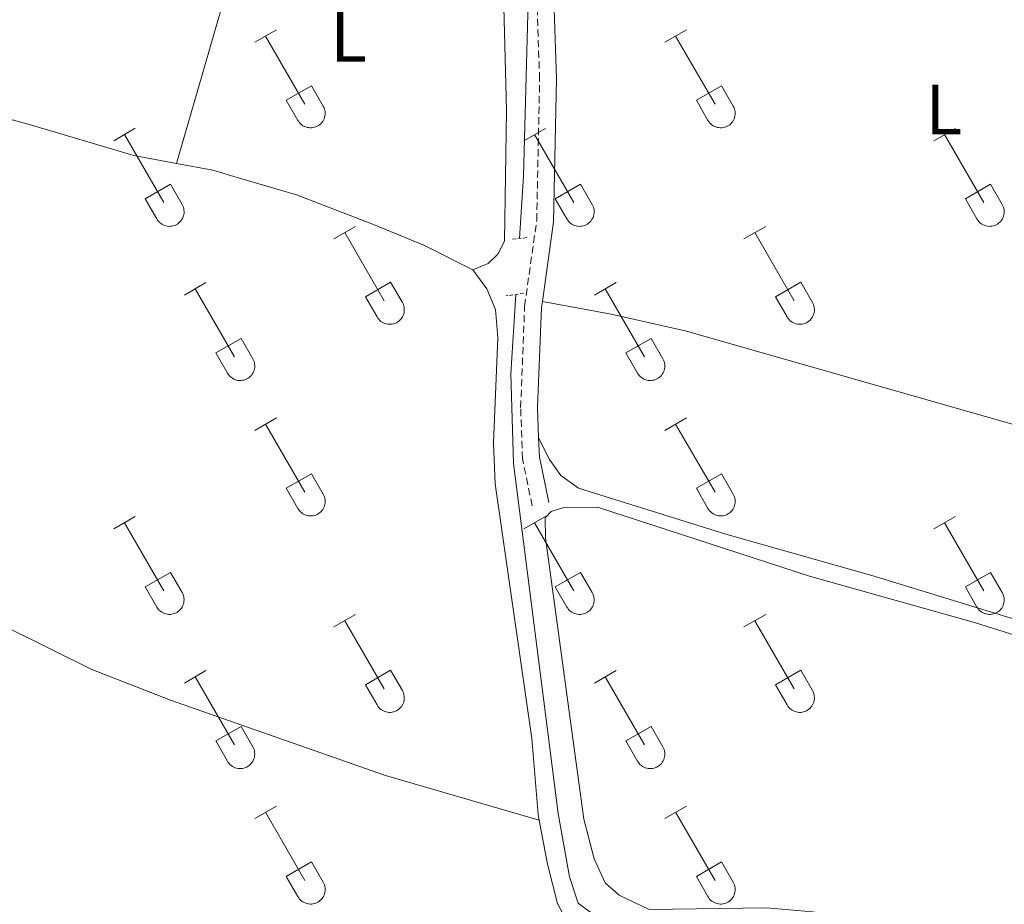
# Model space of a CAD drawing. Units: metres. Extents: x 625213 to 629721, y 4641243 to 4644292.
# Drawn here: x 629341 to 629479, y 4642365 to 4642489 of the extents above; entities that cross this region are included whole.
import ezdxf
from ezdxf.enums import TextEntityAlignment as Align

# ---------------------------------------------------------------- set-up
doc = ezdxf.new("R2010")
doc.units = ezdxf.units.M
doc.header["$MEASUREMENT"] = 0
doc.linetypes.add('TRAZOS', pattern=[0.75, 0.5, -0.25])
doc.linetypes.add('TRAZOSX2', pattern=[1.5, 1, -0.5])
for name, color, linetype, lineweight in [('Level 13', 5, 'Continuous', 0), ('Level 21', 19, 'Continuous', 0), ('Level 36', 19, 'Continuous', 40), ('Level 37', 92, 'Continuous', 0)]:
    doc.layers.add(name, color=color, linetype=linetype, lineweight=lineweight)
doc.styles.add('Arial', font='ARIAL.TTF', dxfattribs={"height": 0.2})

msp = doc.modelspace()

# ---------------------------------------------------------------- linework, layer by layer
at = {"layer": 'Level 13', "color": 5, "linetype": 'Continuous', "lineweight": 0, "ltscale": 0.5}
for points in [[(629410.91, 4642458.68, 257.42), (629411.46, 4642467.42, 257.37), (629412.11, 4642490.21, 257.37), (629411.47, 4642499.93, 257.37), (629410.23, 4642510.48, 257.37), (629410.05, 4642515.36, 257.37), (629409.99, 4642520.84, 257.22)], [(629420.98, 4642363.92, 258.08), (629419.15, 4642365.25, 258.08), (629417.92, 4642368.96, 258.08), (629416.36, 4642377.88, 258.08), (629410.06, 4642427.04, 257.55), (629409.72, 4642439.68, 257.55), (629410.42, 4642450.81, 257.48)]]:
    msp.add_polyline3d(points, dxfattribs=at)
at = {"layer": 'Level 21', "color": 19, "linetype": 'TRAZOSX2', "lineweight": 0}
msp.add_polyline3d([(629412.69, 4642421.13, 258.36), (629411.34, 4642427.73, 258.36), (629411.08, 4642434.92, 258.5), (629411.64, 4642449.18, 258.31), (629413.34, 4642461.22, 257.83), (629413.75, 4642481.08, 257.83), (629413.21, 4642496.5, 257.83), (629411.61, 4642518.81, 258.18), (629411.64, 4642520.32, 258.12), (629411.3, 4642522.27, 258.12), (629410.92, 4642522.82, 258.12), (629410.36, 4642523.33, 258.12), (629409.97, 4642523.88, 257.83)], dxfattribs=at)
at = {"layer": 'Level 21', "color": 19, "linetype": 'Continuous', "lineweight": 0}
for points in [[(629414, 4642519.56, 258.16), (629413.98, 4642518.87, 258.18), (629415.58, 4642496.63, 257.83), (629416.12, 4642481.1, 257.83), (629415.71, 4642461.03, 257.83), (629414.13, 4642449.84, 258.28)], [(629414.13, 4642449.84, 258.28), (629414.01, 4642448.97, 258.31), (629413.46, 4642434.92, 258.5), (629413.61, 4642430.65, 258.41)], [(629413.61, 4642430.65, 258.41), (629413.71, 4642428.01, 258.36), (629415.02, 4642421.6, 258.36)]]:
    msp.add_polyline3d(points, dxfattribs=at)
at = {"layer": 'Level 21', "color": 1, "linetype": 'TRAZOS', "lineweight": 0}
for points in [[(629409.94, 4642458.57, 258.08), (629412.03, 4642458.82, 258.08)], [(629411.49, 4642450.95, 257.9), (629408.98, 4642450.61, 258.08)]]:
    msp.add_polyline3d(points, dxfattribs=at)
at = {"layer": 'Level 36', "color": 32, "linetype": 'Continuous', "lineweight": 0}
for points in [[(629373.72, 4642486.26), (629376.76, 4642488.01)], [(629431.34, 4642486.26), (629434.38, 4642488.01)], [(629375.24, 4642487.13), (629380.76, 4642477.56)], [(629432.86, 4642487.13), (629438.39, 4642477.56)], [(629378.14, 4642478.12), (629381.68, 4642480.16)], [(629381.68, 4642480.16), (629383.34, 4642477.3)], [(629435.77, 4642478.12), (629439.31, 4642480.16)], [(629439.31, 4642480.16), (629440.96, 4642477.3)], [(629378.14, 4642478.12), (629379.78, 4642475.28)], [(629435.77, 4642478.12), (629437.4, 4642475.28)], [(629379.78, 4642475.28), (629379.89, 4642475.11), (629380.02, 4642474.94), (629380.16, 4642474.79), (629380.32, 4642474.66), (629380.49, 4642474.54), (629380.68, 4642474.44), (629380.87, 4642474.36), (629381.07, 4642474.3), (629381.27, 4642474.26), (629381.48, 4642474.24), (629381.69, 4642474.24), (629381.89, 4642474.26), (629382.1, 4642474.31), (629382.29, 4642474.37), (629382.48, 4642474.45), (629382.66, 4642474.56), (629382.83, 4642474.68), (629382.99, 4642474.81), (629383.13, 4642474.97), (629383.26, 4642475.13), (629383.36, 4642475.31), (629383.46, 4642475.5), (629383.52, 4642475.69), (629383.57, 4642475.9), (629383.6, 4642476.1), (629383.61, 4642476.31), (629383.6, 4642476.52), (629383.56, 4642476.72), (629383.51, 4642476.92), (629383.43, 4642477.12), (629383.34, 4642477.3)], [(629437.4, 4642475.28), (629437.52, 4642475.11), (629437.64, 4642474.94), (629437.79, 4642474.79), (629437.95, 4642474.66), (629438.12, 4642474.54), (629438.3, 4642474.44), (629438.49, 4642474.36), (629438.69, 4642474.3), (629438.89, 4642474.26), (629439.1, 4642474.24), (629439.31, 4642474.24), (629439.52, 4642474.26), (629439.72, 4642474.31), (629439.92, 4642474.37), (629440.11, 4642474.45), (629440.29, 4642474.56), (629440.46, 4642474.68), (629440.61, 4642474.81), (629440.76, 4642474.97), (629440.88, 4642475.13), (629440.99, 4642475.31), (629441.08, 4642475.5), (629441.15, 4642475.69), (629441.2, 4642475.9), (629441.22, 4642476.1), (629441.23, 4642476.31), (629441.22, 4642476.52), (629441.18, 4642476.72), (629441.13, 4642476.92), (629441.05, 4642477.12), (629440.96, 4642477.3)], [(629353.89, 4642472.41), (629356.93, 4642474.17)], [(629411.52, 4642472.41), (629414.56, 4642474.16)], [(629469.14, 4642472.41), (629472.18, 4642474.16)], [(629355.41, 4642473.29), (629360.94, 4642463.72)], [(629413.04, 4642473.28), (629418.56, 4642463.72)], [(629470.66, 4642473.28), (629476.18, 4642463.72)], [(629358.32, 4642464.27), (629361.86, 4642466.31)], [(629361.86, 4642466.31), (629363.51, 4642463.46)], [(629415.94, 4642464.27), (629419.48, 4642466.31)], [(629419.48, 4642466.31), (629421.13, 4642463.46)], [(629473.57, 4642464.27), (629477.1, 4642466.31)], [(629477.1, 4642466.31), (629478.75, 4642463.46)], [(629358.32, 4642464.27), (629359.95, 4642461.44)], [(629415.94, 4642464.27), (629417.57, 4642461.44)], [(629473.57, 4642464.27), (629475.2, 4642461.44)], [(629359.96, 4642461.44), (629360.07, 4642461.26), (629360.19, 4642461.1), (629360.34, 4642460.95), (629360.5, 4642460.82), (629360.67, 4642460.7), (629360.85, 4642460.6), (629361.04, 4642460.52), (629361.24, 4642460.46), (629361.44, 4642460.41), (629361.65, 4642460.39), (629361.86, 4642460.4), (629362.06, 4642460.42), (629362.27, 4642460.46), (629362.47, 4642460.53), (629362.66, 4642460.61), (629362.84, 4642460.71), (629363.01, 4642460.83), (629363.16, 4642460.97), (629363.3, 4642461.12), (629363.43, 4642461.29), (629363.54, 4642461.47), (629363.63, 4642461.65), (629363.7, 4642461.85), (629363.75, 4642462.05), (629363.78, 4642462.26), (629363.78, 4642462.46), (629363.77, 4642462.67), (629363.74, 4642462.88), (629363.68, 4642463.08), (629363.6, 4642463.27), (629363.51, 4642463.46)], [(629417.58, 4642461.44), (629417.69, 4642461.26), (629417.82, 4642461.1), (629417.96, 4642460.95), (629418.12, 4642460.81), (629418.29, 4642460.7), (629418.47, 4642460.6), (629418.66, 4642460.52), (629418.86, 4642460.45), (629419.07, 4642460.41), (629419.27, 4642460.39), (629419.48, 4642460.4), (629419.69, 4642460.42), (629419.89, 4642460.46), (629420.09, 4642460.53), (629420.28, 4642460.61), (629420.46, 4642460.71), (629420.63, 4642460.83), (629420.79, 4642460.97), (629420.93, 4642461.12), (629421.05, 4642461.29), (629421.16, 4642461.47), (629421.25, 4642461.65), (629421.32, 4642461.85), (629421.37, 4642462.05), (629421.4, 4642462.26), (629421.4, 4642462.46), (629421.39, 4642462.67), (629421.36, 4642462.88), (629421.3, 4642463.08), (629421.23, 4642463.27), (629421.13, 4642463.46)], [(629475.2, 4642461.44), (629475.31, 4642461.26), (629475.44, 4642461.1), (629475.58, 4642460.95), (629475.74, 4642460.81), (629475.91, 4642460.7), (629476.1, 4642460.6), (629476.29, 4642460.52), (629476.48, 4642460.45), (629476.69, 4642460.41), (629476.9, 4642460.39), (629477.1, 4642460.4), (629477.31, 4642460.42), (629477.51, 4642460.46), (629477.71, 4642460.52), (629477.9, 4642460.61), (629478.08, 4642460.71), (629478.25, 4642460.83), (629478.41, 4642460.97), (629478.55, 4642461.12), (629478.68, 4642461.29), (629478.78, 4642461.46), (629478.87, 4642461.65), (629478.94, 4642461.85), (629478.99, 4642462.05), (629479.02, 4642462.26), (629479.03, 4642462.46), (629479.02, 4642462.67), (629478.98, 4642462.88), (629478.92, 4642463.08), (629478.85, 4642463.27), (629478.76, 4642463.46)], [(629384.84, 4642458.64), (629387.88, 4642460.39)], [(629442.46, 4642458.64), (629445.51, 4642460.39)], [(629386.36, 4642459.51), (629391.89, 4642449.94)], [(629443.99, 4642459.51), (629449.51, 4642449.94)], [(629363.82, 4642450.74), (629366.86, 4642452.5)], [(629365.34, 4642451.62), (629370.87, 4642442.04)], [(629389.27, 4642450.5), (629392.81, 4642452.54)], [(629392.81, 4642452.54), (629394.46, 4642449.69)], [(629421.44, 4642450.74), (629424.48, 4642452.5)], [(629422.96, 4642451.62), (629428.49, 4642442.04)], [(629446.89, 4642450.5), (629450.43, 4642452.54)], [(629450.43, 4642452.54), (629452.08, 4642449.69)], [(629389.27, 4642450.5), (629390.9, 4642447.67)], [(629446.89, 4642450.5), (629448.53, 4642447.67)], [(629390.91, 4642447.67), (629391.02, 4642447.49), (629391.14, 4642447.33), (629391.29, 4642447.18), (629391.45, 4642447.04), (629391.62, 4642446.92), (629391.8, 4642446.82), (629391.99, 4642446.74), (629392.19, 4642446.68), (629392.4, 4642446.64), (629392.6, 4642446.62), (629392.81, 4642446.62), (629393.02, 4642446.65), (629393.22, 4642446.69), (629393.42, 4642446.75), (629393.61, 4642446.84), (629393.79, 4642446.94), (629393.96, 4642447.06), (629394.12, 4642447.2), (629394.26, 4642447.35), (629394.38, 4642447.52), (629394.49, 4642447.69), (629394.58, 4642447.88), (629394.65, 4642448.08), (629394.7, 4642448.28), (629394.73, 4642448.48), (629394.73, 4642448.69), (629394.72, 4642448.9), (629394.69, 4642449.11), (629394.63, 4642449.31), (629394.56, 4642449.5), (629394.46, 4642449.68)], [(629448.53, 4642447.67), (629448.64, 4642447.49), (629448.77, 4642447.33), (629448.91, 4642447.18), (629449.07, 4642447.04), (629449.24, 4642446.92), (629449.42, 4642446.82), (629449.62, 4642446.74), (629449.81, 4642446.68), (629450.02, 4642446.64), (629450.22, 4642446.62), (629450.43, 4642446.62), (629450.64, 4642446.65), (629450.84, 4642446.69), (629451.04, 4642446.75), (629451.23, 4642446.84), (629451.41, 4642446.94), (629451.58, 4642447.06), (629451.74, 4642447.2), (629451.88, 4642447.35), (629452, 4642447.52), (629452.11, 4642447.69), (629452.2, 4642447.88), (629452.27, 4642448.08), (629452.32, 4642448.28), (629452.35, 4642448.48), (629452.36, 4642448.69), (629452.34, 4642448.9), (629452.31, 4642449.1), (629452.25, 4642449.31), (629452.18, 4642449.5), (629452.08, 4642449.68)], [(629368.25, 4642442.6), (629371.79, 4642444.64)], [(629371.79, 4642444.64), (629373.44, 4642441.79)], [(629425.87, 4642442.6), (629429.41, 4642444.64)], [(629429.41, 4642444.64), (629431.06, 4642441.79)], [(629368.25, 4642442.6), (629369.88, 4642439.77)], [(629425.87, 4642442.6), (629427.5, 4642439.77)], [(629369.89, 4642439.77), (629370, 4642439.6), (629370.12, 4642439.43), (629370.27, 4642439.28), (629370.43, 4642439.15), (629370.6, 4642439.03), (629370.78, 4642438.93), (629370.97, 4642438.85), (629371.17, 4642438.78), (629371.37, 4642438.74), (629371.58, 4642438.72), (629371.79, 4642438.73), (629372, 4642438.75), (629372.2, 4642438.79), (629372.4, 4642438.86), (629372.59, 4642438.94), (629372.77, 4642439.04), (629372.94, 4642439.16), (629373.09, 4642439.3), (629373.24, 4642439.45), (629373.36, 4642439.62), (629373.47, 4642439.8), (629373.56, 4642439.98), (629373.63, 4642440.18), (629373.68, 4642440.38), (629373.71, 4642440.59), (629373.71, 4642440.8), (629373.7, 4642441), (629373.66, 4642441.21), (629373.61, 4642441.41), (629373.53, 4642441.6), (629373.44, 4642441.79)], [(629427.51, 4642439.77), (629427.62, 4642439.59), (629427.75, 4642439.43), (629427.89, 4642439.28), (629428.05, 4642439.14), (629428.22, 4642439.03), (629428.4, 4642438.93), (629428.59, 4642438.85), (629428.79, 4642438.78), (629429, 4642438.74), (629429.2, 4642438.72), (629429.41, 4642438.73), (629429.62, 4642438.75), (629429.82, 4642438.79), (629430.02, 4642438.86), (629430.21, 4642438.94), (629430.39, 4642439.04), (629430.56, 4642439.16), (629430.72, 4642439.3), (629430.86, 4642439.45), (629430.98, 4642439.62), (629431.09, 4642439.8), (629431.18, 4642439.98), (629431.25, 4642440.18), (629431.3, 4642440.38), (629431.33, 4642440.59), (629431.34, 4642440.8), (629431.32, 4642441), (629431.29, 4642441.21), (629431.23, 4642441.41), (629431.16, 4642441.6), (629431.06, 4642441.79)], [(629373.71, 4642431.71), (629376.76, 4642433.46)], [(629375.24, 4642432.58), (629380.76, 4642423.01)], [(629431.34, 4642431.71), (629434.38, 4642433.46)], [(629432.86, 4642432.58), (629438.39, 4642423.01)], [(629378.14, 4642423.57), (629381.68, 4642425.61)], [(629381.68, 4642425.61), (629383.33, 4642422.76)], [(629435.77, 4642423.57), (629439.31, 4642425.61)], [(629439.31, 4642425.61), (629440.96, 4642422.76)], [(629378.14, 4642423.57), (629379.78, 4642420.74)], [(629379.78, 4642420.74), (629379.89, 4642420.56), (629380.02, 4642420.4), (629380.16, 4642420.25), (629380.32, 4642420.11), (629380.49, 4642419.99), (629380.68, 4642419.89), (629380.87, 4642419.81), (629381.07, 4642419.75), (629381.27, 4642419.71), (629381.48, 4642419.69), (629381.68, 4642419.69), (629381.89, 4642419.72), (629382.1, 4642419.76), (629382.29, 4642419.82), (629382.48, 4642419.91), (629382.66, 4642420.01), (629382.83, 4642420.13), (629382.99, 4642420.27), (629383.13, 4642420.42), (629383.26, 4642420.58), (629383.36, 4642420.76), (629383.45, 4642420.95), (629383.52, 4642421.15), (629383.57, 4642421.35), (629383.6, 4642421.55), (629383.61, 4642421.76), (629383.6, 4642421.97), (629383.56, 4642422.18), (629383.5, 4642422.38), (629383.43, 4642422.57), (629383.34, 4642422.75)], [(629435.77, 4642423.57), (629437.4, 4642420.74)], [(629437.4, 4642420.74), (629437.52, 4642420.56), (629437.64, 4642420.4), (629437.79, 4642420.25), (629437.94, 4642420.11), (629438.12, 4642419.99), (629438.3, 4642419.89), (629438.49, 4642419.81), (629438.69, 4642419.75), (629438.89, 4642419.71), (629439.1, 4642419.69), (629439.31, 4642419.69), (629439.51, 4642419.72), (629439.72, 4642419.76), (629439.92, 4642419.82), (629440.11, 4642419.91), (629440.29, 4642420.01), (629440.46, 4642420.13), (629440.61, 4642420.27), (629440.75, 4642420.42), (629440.88, 4642420.58), (629440.99, 4642420.76), (629441.08, 4642420.95), (629441.15, 4642421.15), (629441.2, 4642421.35), (629441.22, 4642421.55), (629441.23, 4642421.76), (629441.22, 4642421.97), (629441.18, 4642422.17), (629441.13, 4642422.38), (629441.05, 4642422.57), (629440.96, 4642422.75)], [(629353.89, 4642417.86), (629356.93, 4642419.62)], [(629355.41, 4642418.74), (629360.94, 4642409.17)], [(629411.51, 4642417.86), (629414.55, 4642419.62)], [(629413.03, 4642418.74), (629418.56, 4642409.17)], [(629469.14, 4642417.86), (629472.18, 4642419.62)], [(629470.66, 4642418.74), (629476.18, 4642409.17)], [(629358.32, 4642409.72), (629361.86, 4642411.76)], [(629361.86, 4642411.76), (629363.51, 4642408.91)], [(629415.94, 4642409.72), (629419.48, 4642411.76)], [(629419.48, 4642411.76), (629421.13, 4642408.91)], [(629473.57, 4642409.72), (629477.1, 4642411.76)], [(629477.1, 4642411.76), (629478.75, 4642408.91)], [(629358.32, 4642409.72), (629359.95, 4642406.89)], [(629359.96, 4642406.89), (629360.06, 4642406.72), (629360.19, 4642406.55), (629360.34, 4642406.4), (629360.5, 4642406.27), (629360.67, 4642406.15), (629360.85, 4642406.05), (629361.04, 4642405.97), (629361.24, 4642405.91), (629361.44, 4642405.87), (629361.65, 4642405.85), (629361.86, 4642405.85), (629362.06, 4642405.87), (629362.27, 4642405.92), (629362.46, 4642405.98), (629362.66, 4642406.06), (629362.84, 4642406.16), (629363.01, 4642406.29), (629363.16, 4642406.42), (629363.3, 4642406.58), (629363.43, 4642406.74), (629363.54, 4642406.92), (629363.63, 4642407.11), (629363.7, 4642407.3), (629363.75, 4642407.5), (629363.77, 4642407.71), (629363.78, 4642407.92), (629363.77, 4642408.13), (629363.73, 4642408.33), (629363.68, 4642408.53), (629363.6, 4642408.72), (629363.51, 4642408.91)], [(629415.94, 4642409.72), (629417.57, 4642406.89)], [(629417.58, 4642406.89), (629417.69, 4642406.72), (629417.82, 4642406.55), (629417.96, 4642406.4), (629418.12, 4642406.27), (629418.29, 4642406.15), (629418.47, 4642406.05), (629418.66, 4642405.97), (629418.86, 4642405.91), (629419.06, 4642405.87), (629419.27, 4642405.85), (629419.48, 4642405.85), (629419.69, 4642405.87), (629419.89, 4642405.91), (629420.09, 4642405.98), (629420.28, 4642406.06), (629420.46, 4642406.16), (629420.63, 4642406.28), (629420.78, 4642406.42), (629420.93, 4642406.58), (629421.05, 4642406.74), (629421.16, 4642406.92), (629421.25, 4642407.11), (629421.32, 4642407.3), (629421.37, 4642407.5), (629421.4, 4642407.71), (629421.4, 4642407.92), (629421.39, 4642408.12), (629421.36, 4642408.33), (629421.3, 4642408.53), (629421.23, 4642408.72), (629421.13, 4642408.91)], [(629473.57, 4642409.72), (629475.2, 4642406.89)], [(629475.2, 4642406.89), (629475.31, 4642406.72), (629475.44, 4642406.55), (629475.58, 4642406.4), (629475.74, 4642406.27), (629475.91, 4642406.15), (629476.09, 4642406.05), (629476.28, 4642405.97), (629476.48, 4642405.91), (629476.69, 4642405.87), (629476.9, 4642405.85), (629477.1, 4642405.85), (629477.31, 4642405.87), (629477.51, 4642405.91), (629477.71, 4642405.98), (629477.9, 4642406.06), (629478.08, 4642406.16), (629478.25, 4642406.28), (629478.41, 4642406.42), (629478.55, 4642406.57), (629478.68, 4642406.74), (629478.78, 4642406.92), (629478.87, 4642407.11), (629478.94, 4642407.3), (629478.99, 4642407.5), (629479.02, 4642407.71), (629479.03, 4642407.92), (629479.01, 4642408.12), (629478.98, 4642408.33), (629478.92, 4642408.53), (629478.85, 4642408.72), (629478.75, 4642408.91)], [(629384.84, 4642404.09), (629387.88, 4642405.85)], [(629386.36, 4642404.97), (629391.89, 4642395.4)], [(629442.46, 4642404.09), (629445.51, 4642405.85)], [(629443.99, 4642404.97), (629449.51, 4642395.4)], [(629363.82, 4642396.19), (629366.86, 4642397.95)], [(629389.27, 4642395.95), (629392.81, 4642397.99)], [(629392.81, 4642397.99), (629394.46, 4642395.14)], [(629421.44, 4642396.19), (629424.48, 4642397.95)], [(629446.89, 4642395.95), (629450.43, 4642397.99)], [(629450.43, 4642397.99), (629452.08, 4642395.14)], [(629365.34, 4642397.07), (629370.86, 4642387.5)], [(629422.96, 4642397.07), (629428.49, 4642387.5)], [(629389.27, 4642395.95), (629390.9, 4642393.12)], [(629390.91, 4642393.12), (629391.02, 4642392.94), (629391.14, 4642392.78), (629391.29, 4642392.63), (629391.45, 4642392.5), (629391.62, 4642392.38), (629391.8, 4642392.28), (629391.99, 4642392.2), (629392.19, 4642392.14), (629392.39, 4642392.1), (629392.6, 4642392.08), (629392.81, 4642392.08), (629393.02, 4642392.1), (629393.22, 4642392.14), (629393.42, 4642392.21), (629393.61, 4642392.29), (629393.79, 4642392.39), (629393.96, 4642392.51), (629394.11, 4642392.65), (629394.26, 4642392.8), (629394.38, 4642392.97), (629394.49, 4642393.15), (629394.58, 4642393.33), (629394.65, 4642393.53), (629394.7, 4642393.73), (629394.73, 4642393.94), (629394.73, 4642394.15), (629394.72, 4642394.35), (629394.68, 4642394.56), (629394.63, 4642394.76), (629394.55, 4642394.95), (629394.46, 4642395.14)], [(629446.89, 4642395.95), (629448.53, 4642393.12)], [(629448.53, 4642393.12), (629448.64, 4642392.94), (629448.77, 4642392.78), (629448.91, 4642392.63), (629449.07, 4642392.5), (629449.24, 4642392.38), (629449.42, 4642392.28), (629449.61, 4642392.2), (629449.81, 4642392.14), (629450.02, 4642392.09), (629450.22, 4642392.08), (629450.43, 4642392.08), (629450.64, 4642392.1), (629450.84, 4642392.14), (629451.04, 4642392.21), (629451.23, 4642392.29), (629451.41, 4642392.39), (629451.58, 4642392.51), (629451.74, 4642392.65), (629451.88, 4642392.8), (629452, 4642392.97), (629452.11, 4642393.15), (629452.2, 4642393.33), (629452.27, 4642393.53), (629452.32, 4642393.73), (629452.35, 4642393.94), (629452.36, 4642394.15), (629452.34, 4642394.35), (629452.31, 4642394.56), (629452.25, 4642394.76), (629452.18, 4642394.95), (629452.08, 4642395.14)], [(629368.25, 4642388.06), (629371.79, 4642390.1)], [(629371.79, 4642390.1), (629373.44, 4642387.24)], [(629425.87, 4642388.06), (629429.41, 4642390.1)], [(629429.41, 4642390.1), (629431.06, 4642387.24)], [(629368.25, 4642388.06), (629369.88, 4642385.23)], [(629425.87, 4642388.06), (629427.5, 4642385.23)], [(629369.88, 4642385.22), (629370, 4642385.05), (629370.12, 4642384.88), (629370.27, 4642384.73), (629370.42, 4642384.6), (629370.6, 4642384.48), (629370.78, 4642384.38), (629370.97, 4642384.3), (629371.17, 4642384.24), (629371.37, 4642384.2), (629371.58, 4642384.18), (629371.79, 4642384.18), (629372, 4642384.2), (629372.2, 4642384.25), (629372.4, 4642384.31), (629372.59, 4642384.39), (629372.77, 4642384.5), (629372.94, 4642384.62), (629373.09, 4642384.75), (629373.23, 4642384.91), (629373.36, 4642385.07), (629373.47, 4642385.25), (629373.56, 4642385.44), (629373.63, 4642385.63), (629373.68, 4642385.84), (629373.7, 4642386.04), (629373.71, 4642386.25), (629373.7, 4642386.46), (629373.66, 4642386.66), (629373.61, 4642386.86), (629373.53, 4642387.06), (629373.44, 4642387.24)], [(629427.51, 4642385.22), (629427.62, 4642385.05), (629427.75, 4642384.88), (629427.89, 4642384.73), (629428.05, 4642384.6), (629428.22, 4642384.48), (629428.4, 4642384.38), (629428.59, 4642384.3), (629428.79, 4642384.24), (629429, 4642384.2), (629429.2, 4642384.18), (629429.41, 4642384.18), (629429.62, 4642384.2), (629429.82, 4642384.24), (629430.02, 4642384.31), (629430.21, 4642384.39), (629430.39, 4642384.5), (629430.56, 4642384.62), (629430.72, 4642384.75), (629430.86, 4642384.91), (629430.98, 4642385.07), (629431.09, 4642385.25), (629431.18, 4642385.44), (629431.25, 4642385.63), (629431.3, 4642385.84), (629431.33, 4642386.04), (629431.34, 4642386.25), (629431.32, 4642386.46), (629431.29, 4642386.66), (629431.23, 4642386.86), (629431.16, 4642387.06), (629431.06, 4642387.24)], [(629373.71, 4642377.16), (629376.76, 4642378.92)], [(629431.34, 4642377.16), (629434.38, 4642378.92)], [(629375.24, 4642378.04), (629380.76, 4642368.47)], [(629432.86, 4642378.04), (629438.39, 4642368.47)], [(629378.14, 4642369.02), (629381.68, 4642371.06)], [(629381.68, 4642371.06), (629383.33, 4642368.21)], [(629435.77, 4642369.02), (629439.31, 4642371.06)], [(629439.31, 4642371.06), (629440.96, 4642368.21)], [(629378.14, 4642369.02), (629379.78, 4642366.19)], [(629435.77, 4642369.02), (629437.4, 4642366.19)], [(629379.78, 4642366.19), (629379.89, 4642366.01), (629380.02, 4642365.85), (629380.16, 4642365.7), (629380.32, 4642365.56), (629380.49, 4642365.45), (629380.68, 4642365.35), (629380.87, 4642365.26), (629381.06, 4642365.2), (629381.27, 4642365.16), (629381.48, 4642365.14), (629381.68, 4642365.14), (629381.89, 4642365.17), (629382.09, 4642365.21), (629382.29, 4642365.28), (629382.48, 4642365.36), (629382.66, 4642365.46), (629382.83, 4642365.58), (629382.99, 4642365.72), (629383.13, 4642365.87), (629383.26, 4642366.04), (629383.36, 4642366.22), (629383.45, 4642366.4), (629383.52, 4642366.6), (629383.57, 4642366.8), (629383.6, 4642367.01), (629383.61, 4642367.22), (629383.59, 4642367.42), (629383.56, 4642367.63), (629383.5, 4642367.83), (629383.43, 4642368.02), (629383.33, 4642368.21)], [(629437.4, 4642366.19), (629437.51, 4642366.01), (629437.64, 4642365.85), (629437.78, 4642365.7), (629437.94, 4642365.56), (629438.12, 4642365.45), (629438.3, 4642365.35), (629438.49, 4642365.26), (629438.69, 4642365.2), (629438.89, 4642365.16), (629439.1, 4642365.14), (629439.31, 4642365.14), (629439.51, 4642365.17), (629439.72, 4642365.21), (629439.91, 4642365.28), (629440.1, 4642365.36), (629440.28, 4642365.46), (629440.46, 4642365.58), (629440.61, 4642365.72), (629440.75, 4642365.87), (629440.88, 4642366.04), (629440.99, 4642366.22), (629441.08, 4642366.4), (629441.14, 4642366.6), (629441.19, 4642366.8), (629441.22, 4642367.01), (629441.23, 4642367.22), (629441.22, 4642367.42), (629441.18, 4642367.63), (629441.13, 4642367.83), (629441.05, 4642368.02), (629440.96, 4642368.21)]]:
    msp.add_lwpolyline(points, dxfattribs=at)
at = {"layer": 'Level 36', "color": 92, "linetype": 'Continuous', "lineweight": 0}
for points in [[(629362.74, 4642469.22, 258.36), (629371.47, 4642499.52, 257.82), (629381.16, 4642532.87, 257.83)], [(629403.97, 4642522.8, 257.83), (629406.08, 4642521, 257.83), (629407.12, 4642519.06, 258), (629408.54, 4642498.6, 258), (629409.09, 4642476.66, 258), (629408.81, 4642458.33, 258), (629407.85, 4642456.46, 258.18), (629406.51, 4642455.19, 258.18), (629404.38, 4642454.29, 258.36)], [(629294.37, 4642488.39, 258.29), (629299.05, 4642487.5, 258.18), (629311.21, 4642484.52, 258.18), (629331.22, 4642477.62, 258.18), (629341.85, 4642474.77, 258.36), (629356.72, 4642470.33, 258.36), (629362.74, 4642469.22, 258.36)], [(629362.74, 4642469.22, 258.36), (629367.81, 4642468.28, 258.36), (629371.26, 4642467.24, 258.36), (629379.6, 4642464.84, 258.36), (629390.38, 4642460.65, 258.36), (629397.56, 4642457.68, 258.36), (629404.38, 4642454.29, 258.36)], [(629177.62, 4642464.25, 258.71), (629200.75, 4642455.74, 258.89), (629214.14, 4642451.1, 258.71), (629228.98, 4642444.84, 258.71), (629239.34, 4642439.86, 258.71), (629251.7, 4642435.4, 258.54), (629265.69, 4642431.28, 258.71), (629279.2, 4642427.67, 258.54), (629302.71, 4642419.16, 258.54), (629314.14, 4642414.78, 258.54), (629339.02, 4642403.96, 258.71), (629350.83, 4642398.1, 258.71), (629361.89, 4642393.82, 258.54), (629392.11, 4642383.22, 258.54), (629413.69, 4642376.95, 258.55)], [(629404.38, 4642454.29, 258.36), (629406.31, 4642451.61, 258.36), (629407.54, 4642448.69, 258.36), (629407.85, 4642444.79, 258.36), (629407.27, 4642429.9, 258.36), (629407.5, 4642424.18, 258.36), (629412.63, 4642388.41, 258.36), (629413.55, 4642377.72, 258.54), (629413.69, 4642376.95, 258.55)], [(629504.3, 4642425.69, 258.18), (629434.18, 4642445.69, 258), (629423.8, 4642448.07, 258.18), (629414.13, 4642449.84, 258.28)], [(629413.61, 4642430.65, 258.41), (629415.12, 4642427.63, 258.24), (629416.72, 4642425.37, 258.24), (629419.2, 4642423.57, 258.24), (629439.9, 4642417.14, 258.24), (629460.42, 4642411.3, 258.24), (629536.92, 4642387.91, 258.24), (629559.98, 4642380.69, 258.24)], [(629516.99, 4642391.47, 258.24), (629474.84, 4642404.72, 258.24), (629451.67, 4642411.23, 258.24), (629421.88, 4642420.9, 258.41), (629417.13, 4642420.86, 258.41), (629415.37, 4642420.29, 258.41), (629414.54, 4642419.44, 258.41), (629414.56, 4642416.61, 258.41), (629419.95, 4642377.07, 258.41), (629421.39, 4642371.5, 258.41), (629422.95, 4642368.12, 258.41), (629424.92, 4642366.37, 258.41), (629429.16, 4642364.36, 258.41), (629445.63, 4642364.62, 258.41), (629452.1, 4642364.07, 258.41), (629460.66, 4642362.79, 258.41), (629506.93, 4642352.14, 258.41)], [(629413.69, 4642376.95, 258.55), (629414.86, 4642370.75, 258.71), (629416.25, 4642365.23, 258.71), (629417.44, 4642363.01, 258.71), (629419.58, 4642361.63, 258.71), (629420.66, 4642360.52, 258.71), (629421.62, 4642350.9, 258.71), (629422.11, 4642341.93, 258.71), (629422.23, 4642332.77, 258.71), (629421.62, 4642328.16, 258.71), (629420.57, 4642325.64, 258.71), (629416.91, 4642323.47, 258.71)]]:
    msp.add_polyline3d(points, dxfattribs=at)

# ---------------------------------------------------------------- texts
at = {"layer": 'Level 37', "color": 92, "linetype": 'Continuous', "lineweight": 0, "style": 'Arial'}
for p in [(629386.89, 4642487.03, 257.96), (629470.54, 4642476.8, 257.69)]:
    msp.add_text('L', height=7, dxfattribs=at).set_placement(p, align=Align.MIDDLE_CENTER)

doc.saveas('drawing.dxf')
